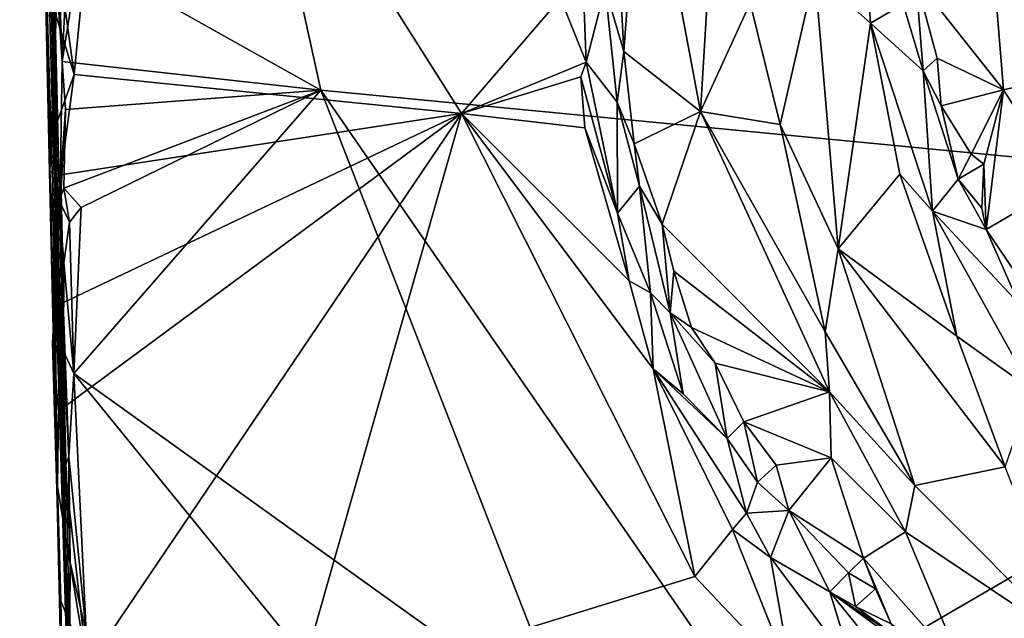
# Model space of a CAD drawing. Units: metres. Extents: x 25.6 to 29, y -15.9 to 18.6.
# Drawn here: x 26.1 to 27.2, y -9.6 to -9 of the extents above; entities that cross this region are included whole.
import ezdxf

# ---------------------------------------------------------------- set-up
doc = ezdxf.new("R2010")
doc.units = ezdxf.units.M

msp = doc.modelspace()

# ---------------------------------------------------------------- linework, layer by layer
at = {"layer": '1'}
for points in [[(26.2766, -8.3591, -1.5291), (27.7521, -6.4185, -1.5372), (27.8356, -9.1976, -1.5436)], [(26.1274, -8.1855, -0.9875), (26.1617, -9.7493, -1.2106), (26.1086, -7.3782, -0.6327)], [(26.1116, -7.7099, 0.7029), (26.1086, -7.3782, -0.6327), (26.1617, -9.7493, -1.2106)], [(26.1238, -8.3491, 0.9583), (26.1116, -7.7099, 0.7029), (26.1617, -9.7493, -1.2106)], [(26.1428, -8.8636, -1.3595), (26.1517, -9.1938, -1.3871), (26.1274, -8.1855, -0.9875)], [(26.1617, -9.7493, -1.2106), (26.1274, -8.1855, -0.9875), (26.1517, -9.1938, -1.3871)], [(26.1338, -8.8317, 1.0577), (26.1238, -8.3491, 0.9583), (26.1617, -9.7493, -1.2106)], [(26.1724, -8.9169, -1.5296), (26.2766, -8.3591, -1.5291), (26.4314, -9.0622, -1.5316)], [(26.4314, -9.0622, -1.5316), (26.2766, -8.3591, -1.5291), (27.8356, -9.1976, -1.5436)], [(26.1429, -8.871, 1.2027), (26.1671, -9.0453, 1.2078), (26.2187, -8.5122, 1.213)], [(26.2187, -8.5122, 1.213), (26.1671, -9.0453, 1.2078), (26.5821, -9.0873, 1.2164)], [(26.688, -8.9636, 1.2068), (26.2187, -8.5122, 1.213), (26.5821, -9.0873, 1.2164)], [(27.1446, -8.8372, 1.0825), (27.2733, -9.0366, 1.1018), (27.2134, -8.6303, 1.1021)], [(26.7476, -8.8569, 1.126), (26.7562, -9.0206, 1.1216), (26.7756, -8.7515, 1.1352)], [(26.7756, -8.7515, 1.1352), (26.7562, -9.0206, 1.1216), (26.8381, -9.0852, 1.1534)], [(26.7756, -8.7515, 1.1352), (26.8381, -9.0852, 1.1534), (26.8582, -8.7544, 1.168)], [(26.8582, -8.7544, 1.168), (26.8381, -9.0852, 1.1534), (26.8916, -8.9688, 1.1732)], [(26.1338, -8.8317, 1.0577), (26.1617, -9.7493, -1.2106), (26.1756, -10.6599, -0.0118)], [(26.1373, -8.9825, 1.1921), (26.1338, -8.8317, 1.0577), (26.1382, -9.0521, 1.1735)], [(26.1382, -9.0521, 1.1735), (26.1338, -8.8317, 1.0577), (26.1489, -9.5023, 0.8954)], [(26.1489, -9.5023, 0.8954), (26.1338, -8.8317, 1.0577), (26.1756, -10.6599, -0.0118)], [(27.1446, -8.8372, 1.0825), (27.0691, -8.9428, 1.0395), (27.163, -9.062, 1.0738)], [(27.1446, -8.8372, 1.0825), (27.163, -9.062, 1.0738), (27.2733, -9.0366, 1.1018)], [(27.0113, -8.8514, 1.1101), (26.9607, -8.9369, 1.1592), (27.0203, -8.9903, 1.1287)], [(27.0113, -8.8514, 1.1101), (27.0203, -8.9903, 1.1287), (27.0555, -8.97, 1.0544)], [(26.1428, -8.8636, -1.3595), (26.1485, -8.8728, -1.5239), (26.1542, -9.0315, -1.5269)], [(26.1517, -9.1938, -1.3871), (26.1428, -8.8636, -1.3595), (26.1542, -9.0315, -1.5269)], [(26.7359, -8.9524, 1.1348), (26.7562, -9.0206, 1.1216), (26.7476, -8.8569, 1.126)], [(26.1429, -8.871, 1.2027), (26.1477, -8.9829, 1.2035), (26.1671, -9.0453, 1.2078)], [(26.1542, -9.0315, -1.5269), (26.1485, -8.8728, -1.5239), (26.158, -8.9528, -1.5284)], [(26.158, -8.9528, -1.5284), (26.1724, -8.9169, -1.5296), (26.1542, -9.0315, -1.5269)], [(26.1542, -9.0315, -1.5269), (26.1724, -8.9169, -1.5296), (26.4314, -9.0622, -1.5316)], [(26.8916, -8.9688, 1.1732), (26.9236, -9.0989, 1.176), (26.9607, -8.9369, 1.1592)], [(26.9236, -9.0989, 1.176), (26.9857, -9.2324, 1.174), (26.9607, -8.9369, 1.1592)], [(26.9607, -8.9369, 1.1592), (26.9857, -9.2324, 1.174), (27.0203, -8.9903, 1.1287)], [(27.0691, -8.9428, 1.0395), (27.0555, -8.97, 1.0544), (27.0768, -9.0416, 1.0491)], [(27.0691, -8.9428, 1.0395), (27.0768, -9.0416, 1.0491), (27.0917, -9.028, 1.0424)], [(27.0691, -8.9428, 1.0395), (27.0917, -9.028, 1.0424), (27.163, -9.062, 1.0738)], [(26.688, -8.9636, 1.2068), (26.7156, -9.0321, 1.1977), (26.7128, -8.9566, 1.1933)], [(26.7128, -8.9566, 1.1933), (26.7156, -9.0321, 1.1977), (26.7359, -8.9524, 1.1348)], [(26.7359, -8.9524, 1.1348), (26.7156, -9.0321, 1.1977), (26.7489, -9.0752, 1.1314)], [(26.7359, -8.9524, 1.1348), (26.7489, -9.0752, 1.1314), (26.7562, -9.0206, 1.1216)], [(26.688, -8.9636, 1.2068), (26.5821, -9.0873, 1.2164), (26.7156, -9.0321, 1.1977)], [(26.8381, -9.0852, 1.1534), (26.9236, -9.0989, 1.176), (26.8916, -8.9688, 1.1732)], [(27.0555, -8.97, 1.0544), (27.0203, -8.9903, 1.1287), (27.0768, -9.0416, 1.0491)], [(26.1373, -8.9825, 1.1921), (26.1382, -9.0521, 1.1735), (26.1422, -9.1142, 1.1967)], [(26.1477, -8.9829, 1.2035), (26.1373, -8.9825, 1.1921), (26.1422, -9.1142, 1.1967)], [(26.1477, -8.9829, 1.2035), (26.1422, -9.1142, 1.1967), (26.1671, -9.0453, 1.2078)], [(27.0203, -8.9903, 1.1287), (26.9857, -9.2324, 1.174), (27.0518, -9.1524, 1.1397)], [(27.0203, -8.9903, 1.1287), (27.0518, -9.1524, 1.1397), (27.0868, -9.1918, 1.1216)], [(27.0203, -8.9903, 1.1287), (27.0868, -9.1918, 1.1216), (27.0768, -9.0416, 1.0491)], [(26.7562, -9.0206, 1.1216), (26.7489, -9.0752, 1.1314), (26.767, -9.1198, 1.1222)], [(26.7562, -9.0206, 1.1216), (26.767, -9.1198, 1.1222), (26.8381, -9.0852, 1.1534)], [(26.1517, -9.1938, -1.3871), (26.1542, -9.0315, -1.5269), (26.1576, -9.083, -1.5262)], [(26.1576, -9.083, -1.5262), (26.1542, -9.0315, -1.5269), (26.4314, -9.0622, -1.5316)], [(26.5821, -9.0873, 1.2164), (26.7098, -9.0479, 1.2027), (26.7156, -9.0321, 1.1977)], [(26.7156, -9.0321, 1.1977), (26.7098, -9.0479, 1.2027), (26.7491, -9.1941, 1.1903)], [(26.7156, -9.0321, 1.1977), (26.7491, -9.1941, 1.1903), (26.7489, -9.0752, 1.1314)], [(27.0961, -9.079, 1.0436), (27.0917, -9.028, 1.0424), (27.0768, -9.0416, 1.0491)], [(27.0917, -9.028, 1.0424), (27.0961, -9.079, 1.0436), (27.163, -9.062, 1.0738)], [(27.0768, -9.0416, 1.0491), (27.0868, -9.1918, 1.1216), (27.1144, -9.1576, 1.0538)], [(27.0961, -9.079, 1.0436), (27.0768, -9.0416, 1.0491), (27.1144, -9.1576, 1.0538)], [(27.2733, -9.0366, 1.1018), (27.163, -9.062, 1.0738), (27.2273, -9.163, 1.0862)], [(26.1422, -9.1142, 1.1967), (26.1382, -9.0521, 1.1735), (26.142, -9.1358, 1.1946)], [(26.1382, -9.0521, 1.1735), (26.1406, -9.1494, 1.1873), (26.142, -9.1358, 1.1946)], [(26.1382, -9.0521, 1.1735), (26.1489, -9.5023, 0.8954), (26.1406, -9.1494, 1.1873)], [(26.1422, -9.1142, 1.1967), (26.1525, -9.1529, 1.204), (26.1671, -9.0453, 1.2078)], [(26.1671, -9.0453, 1.2078), (26.1525, -9.1529, 1.204), (26.5821, -9.0873, 1.2164)], [(26.5821, -9.0873, 1.2164), (26.7143, -9.1027, 1.2034), (26.7098, -9.0479, 1.2027)], [(26.7098, -9.0479, 1.2027), (26.7143, -9.1027, 1.2034), (26.7491, -9.1941, 1.1903)], [(26.1576, -9.083, -1.5262), (26.4314, -9.0622, -1.5316), (26.1558, -9.1671, -1.5236)], [(26.1746, -9.1879, -1.5304), (26.1558, -9.1671, -1.5236), (26.4314, -9.0622, -1.5316)], [(26.1666, -9.3659, -1.5286), (26.1746, -9.1879, -1.5304), (26.4314, -9.0622, -1.5316)], [(26.1666, -9.3659, -1.5286), (26.4314, -9.0622, -1.5316), (26.6982, -9.7473, -1.5341)], [(26.6982, -9.7473, -1.5341), (26.4314, -9.0622, -1.5316), (26.9006, -9.7416, -1.5364)], [(26.4314, -9.0622, -1.5316), (27.8356, -9.1976, -1.5436), (26.9006, -9.7416, -1.5364)], [(27.0961, -9.079, 1.0436), (27.1284, -9.1308, 1.0464), (27.163, -9.062, 1.0738)], [(27.1284, -9.1308, 1.0464), (27.1419, -9.1416, 1.0522), (27.163, -9.062, 1.0738)], [(27.163, -9.062, 1.0738), (27.1419, -9.1416, 1.0522), (27.1442, -9.2115, 1.0522)], [(27.163, -9.062, 1.0738), (27.1442, -9.2115, 1.0522), (27.2273, -9.163, 1.0862)], [(26.151, -9.1804, -1.5075), (26.1517, -9.1938, -1.3871), (26.1576, -9.083, -1.5262)], [(26.1558, -9.1671, -1.5236), (26.151, -9.1804, -1.5075), (26.1576, -9.083, -1.5262)], [(26.7489, -9.0752, 1.1314), (26.7491, -9.1941, 1.1903), (26.773, -9.1651, 1.1209)], [(26.7489, -9.0752, 1.1314), (26.773, -9.1651, 1.1209), (26.767, -9.1198, 1.1222)], [(26.767, -9.1198, 1.1222), (26.7972, -9.206, 1.1155), (26.8381, -9.0852, 1.1534)], [(26.7972, -9.206, 1.1155), (26.9764, -9.3854, 1.1698), (26.8381, -9.0852, 1.1534)], [(26.8381, -9.0852, 1.1534), (26.9764, -9.3854, 1.1698), (26.9717, -9.3213, 1.1761)], [(26.8381, -9.0852, 1.1534), (26.9717, -9.3213, 1.1761), (26.9236, -9.0989, 1.176)], [(27.0961, -9.079, 1.0436), (27.1144, -9.1576, 1.0538), (27.1284, -9.1308, 1.0464)], [(26.1554, -9.2897, 1.2044), (26.1502, -9.4064, 1.1989), (26.5821, -9.0873, 1.2164)], [(26.1502, -9.4064, 1.1989), (26.1808, -9.6808, 1.2061), (26.5821, -9.0873, 1.2164)], [(26.1525, -9.1529, 1.204), (26.1554, -9.2897, 1.2044), (26.5821, -9.0873, 1.2164)], [(26.1808, -9.6808, 1.2061), (26.4027, -9.7164, 1.2117), (26.5821, -9.0873, 1.2164)], [(26.5821, -9.0873, 1.2164), (26.4027, -9.7164, 1.2117), (26.8323, -9.5837, 1.2097)], [(26.5821, -9.0873, 1.2164), (26.7876, -9.3608, 1.2023), (26.7617, -9.2666, 1.1994)], [(26.5821, -9.0873, 1.2164), (26.8323, -9.5837, 1.2097), (26.7876, -9.3608, 1.2023)], [(26.5821, -9.0873, 1.2164), (26.7617, -9.2666, 1.1994), (26.7143, -9.1027, 1.2034)], [(26.7143, -9.1027, 1.2034), (26.7617, -9.2666, 1.1994), (26.7491, -9.1941, 1.1903)], [(26.9236, -9.0989, 1.176), (26.9717, -9.3213, 1.1761), (26.9857, -9.2324, 1.174)], [(26.1422, -9.1142, 1.1967), (26.142, -9.1358, 1.1946), (26.1525, -9.1529, 1.204)], [(26.767, -9.1198, 1.1222), (26.773, -9.1651, 1.1209), (26.7972, -9.206, 1.1155)], [(26.142, -9.1358, 1.1946), (26.1406, -9.1494, 1.1873), (26.1525, -9.1529, 1.204)], [(27.1419, -9.1416, 1.0522), (27.1284, -9.1308, 1.0464), (27.1144, -9.1576, 1.0538)], [(27.1144, -9.1576, 1.0538), (27.1397, -9.1885, 1.0494), (27.1419, -9.1416, 1.0522)], [(27.1419, -9.1416, 1.0522), (27.1397, -9.1885, 1.0494), (27.1442, -9.2115, 1.0522)], [(26.1406, -9.1494, 1.1873), (26.1446, -9.2058, 1.1966), (26.1525, -9.1529, 1.204)], [(26.1446, -9.2058, 1.1966), (26.1406, -9.1494, 1.1873), (26.1489, -9.5023, 0.8954)], [(26.1446, -9.2058, 1.1966), (26.145, -9.2414, 1.1941), (26.1525, -9.1529, 1.204)], [(26.145, -9.2414, 1.1941), (26.1465, -9.2793, 1.1976), (26.1525, -9.1529, 1.204)], [(26.1525, -9.1529, 1.204), (26.1465, -9.2793, 1.1976), (26.1554, -9.2897, 1.2044)], [(27.0518, -9.1524, 1.1397), (26.9857, -9.2324, 1.174), (27.113, -9.3258, 1.1473)], [(27.0518, -9.1524, 1.1397), (27.113, -9.3258, 1.1473), (27.0868, -9.1918, 1.1216)], [(27.1144, -9.1576, 1.0538), (27.0868, -9.1918, 1.1216), (27.1442, -9.2115, 1.0522)], [(27.1144, -9.1576, 1.0538), (27.1442, -9.2115, 1.0522), (27.1397, -9.1885, 1.0494)], [(26.151, -9.1804, -1.5075), (26.1558, -9.1671, -1.5236), (26.162, -9.2036, -1.528)], [(26.162, -9.2036, -1.528), (26.1558, -9.1671, -1.5236), (26.1746, -9.1879, -1.5304)], [(26.773, -9.1651, 1.1209), (26.7491, -9.1941, 1.1903), (26.7848, -9.2796, 1.1747)], [(26.773, -9.1651, 1.1209), (26.7848, -9.2796, 1.1747), (26.8058, -9.301, 1.1314)], [(26.773, -9.1651, 1.1209), (26.8058, -9.301, 1.1314), (26.7972, -9.206, 1.1155)], [(27.1442, -9.2115, 1.0522), (27.2276, -9.3344, 1.0668), (27.2273, -9.163, 1.0862)], [(26.156, -9.2474, -1.5233), (26.151, -9.1804, -1.5075), (26.162, -9.2036, -1.528)], [(26.151, -9.1804, -1.5075), (26.1554, -9.3418, -1.5109), (26.1517, -9.1938, -1.3871)], [(26.1554, -9.3418, -1.5109), (26.151, -9.1804, -1.5075), (26.156, -9.2474, -1.5233)], [(26.1666, -9.3659, -1.5286), (26.162, -9.2036, -1.528), (26.1746, -9.1879, -1.5304)], [(26.1517, -9.1938, -1.3871), (26.1554, -9.3418, -1.5109), (26.1613, -9.4549, -1.5236)], [(26.1517, -9.1938, -1.3871), (26.1613, -9.4549, -1.5236), (26.1581, -9.4634, -1.5073)], [(26.1617, -9.7493, -1.2106), (26.1517, -9.1938, -1.3871), (26.1602, -9.5475, -1.5138)], [(26.1602, -9.5475, -1.5138), (26.1517, -9.1938, -1.3871), (26.1581, -9.4634, -1.5073)], [(26.7491, -9.1941, 1.1903), (26.7617, -9.2666, 1.1994), (26.7848, -9.2796, 1.1747)], [(27.0571, -9.7631, -1.5376), (26.9006, -9.7416, -1.5364), (27.8356, -9.1976, -1.5436)], [(27.0571, -9.7631, -1.5376), (27.8356, -9.1976, -1.5436), (27.3681, -9.6491, -1.5404)], [(27.0868, -9.1918, 1.1216), (27.113, -9.3258, 1.1473), (27.1932, -9.3835, 1.1193)], [(27.0868, -9.1918, 1.1216), (27.1932, -9.3835, 1.1193), (27.1794, -9.291, 1.0669)], [(27.0868, -9.1918, 1.1216), (27.1794, -9.291, 1.0669), (27.1442, -9.2115, 1.0522)], [(26.1446, -9.2058, 1.1966), (26.1489, -9.5023, 0.8954), (26.145, -9.2414, 1.1941)], [(26.156, -9.2474, -1.5233), (26.162, -9.2036, -1.528), (26.1666, -9.3659, -1.5286)], [(26.7972, -9.206, 1.1155), (26.8058, -9.301, 1.1314), (26.8098, -9.2561, 1.1147)], [(26.7972, -9.206, 1.1155), (26.8098, -9.2561, 1.1147), (26.9764, -9.3854, 1.1698)], [(27.1442, -9.2115, 1.0522), (27.1794, -9.291, 1.0669), (27.2276, -9.3344, 1.0668)], [(26.9717, -9.3213, 1.1761), (27.068, -9.486, 1.1687), (26.9857, -9.2324, 1.174)], [(26.9857, -9.2324, 1.174), (27.068, -9.486, 1.1687), (27.1646, -9.4661, 1.1586)], [(27.113, -9.3258, 1.1473), (26.9857, -9.2324, 1.174), (27.1646, -9.4661, 1.1586)], [(26.145, -9.2414, 1.1941), (26.1489, -9.5023, 0.8954), (26.1465, -9.2793, 1.1976)], [(26.1554, -9.3418, -1.5109), (26.156, -9.2474, -1.5233), (26.1666, -9.3659, -1.5286)], [(26.8058, -9.301, 1.1314), (26.8287, -9.3165, 1.1151), (26.8098, -9.2561, 1.1147)], [(26.8287, -9.3165, 1.1151), (26.9764, -9.3854, 1.1698), (26.8098, -9.2561, 1.1147)], [(26.7617, -9.2666, 1.1994), (26.7876, -9.3608, 1.2023), (26.7848, -9.2796, 1.1747)], [(26.1438, -9.3337, 1.1866), (26.1465, -9.2793, 1.1976), (26.1489, -9.5023, 0.8954)], [(26.1465, -9.2793, 1.1976), (26.1438, -9.3337, 1.1866), (26.1554, -9.2897, 1.2044)], [(26.7848, -9.2796, 1.1747), (26.7876, -9.3608, 1.2023), (26.8198, -9.3876, 1.1885)], [(26.7848, -9.2796, 1.1747), (26.8198, -9.3876, 1.1885), (26.8058, -9.301, 1.1314)], [(26.1554, -9.2897, 1.2044), (26.1438, -9.3337, 1.1866), (26.1502, -9.4064, 1.1989)], [(26.8058, -9.301, 1.1314), (26.8198, -9.3876, 1.1885), (26.8669, -9.4357, 1.142)], [(26.8287, -9.3165, 1.1151), (26.8058, -9.301, 1.1314), (26.8538, -9.3548, 1.1135)], [(26.8538, -9.3548, 1.1135), (26.8058, -9.301, 1.1314), (26.8669, -9.4357, 1.142)], [(26.8287, -9.3165, 1.1151), (26.8538, -9.3548, 1.1135), (26.9764, -9.3854, 1.1698)], [(26.9717, -9.3213, 1.1761), (26.9764, -9.3854, 1.1698), (27.068, -9.486, 1.1687)], [(27.113, -9.3258, 1.1473), (27.1646, -9.4661, 1.1586), (27.1932, -9.3835, 1.1193)], [(26.1438, -9.3337, 1.1866), (26.1489, -9.5023, 0.8954), (26.1502, -9.4064, 1.1989)], [(26.1613, -9.4549, -1.5236), (26.1554, -9.3418, -1.5109), (26.1666, -9.3659, -1.5286)], [(26.8538, -9.3548, 1.1135), (26.8669, -9.4357, 1.142), (26.8848, -9.4179, 1.1129)], [(26.8538, -9.3548, 1.1135), (26.8848, -9.4179, 1.1129), (26.9764, -9.3854, 1.1698)], [(26.1797, -9.6434, -1.5307), (26.1613, -9.4549, -1.5236), (26.1666, -9.3659, -1.5286)], [(26.1797, -9.6434, -1.5307), (26.1666, -9.3659, -1.5286), (26.4567, -9.7225, -1.5332)], [(26.4567, -9.7225, -1.5332), (26.1666, -9.3659, -1.5286), (26.6982, -9.7473, -1.5341)], [(26.7876, -9.3608, 1.2023), (26.8323, -9.5837, 1.2097), (26.8724, -9.5333, 1.1992)], [(26.8198, -9.3876, 1.1885), (26.7876, -9.3608, 1.2023), (26.8669, -9.4357, 1.142)], [(26.8669, -9.4357, 1.142), (26.7876, -9.3608, 1.2023), (26.8874, -9.5158, 1.1843)], [(26.7876, -9.3608, 1.2023), (26.8724, -9.5333, 1.1992), (26.8874, -9.5158, 1.1843)], [(26.8848, -9.4179, 1.1129), (26.9782, -9.4564, 1.1495), (26.9764, -9.3854, 1.1698)], [(26.9764, -9.3854, 1.1698), (26.9782, -9.4564, 1.1495), (27.0578, -9.5355, 1.154)], [(26.9764, -9.3854, 1.1698), (27.0578, -9.5355, 1.154), (27.068, -9.486, 1.1687)], [(26.1491, -9.487, 1.1925), (26.1502, -9.4064, 1.1989), (26.1489, -9.5023, 0.8954)], [(26.1502, -9.4064, 1.1989), (26.1491, -9.487, 1.1925), (26.1808, -9.6808, 1.2061)], [(26.8848, -9.4179, 1.1129), (26.8669, -9.4357, 1.142), (26.8992, -9.4823, 1.1215)], [(26.8848, -9.4179, 1.1129), (26.8992, -9.4823, 1.1215), (26.9193, -9.4643, 1.1135)], [(26.8848, -9.4179, 1.1129), (26.9193, -9.4643, 1.1135), (26.9782, -9.4564, 1.1495)], [(26.8669, -9.4357, 1.142), (26.8874, -9.5158, 1.1843), (26.8992, -9.4823, 1.1215)], [(26.1602, -9.5475, -1.5138), (26.1581, -9.4634, -1.5073), (26.1613, -9.4549, -1.5236)], [(26.1626, -9.5687, -1.5228), (26.1602, -9.5475, -1.5138), (26.1613, -9.4549, -1.5236)], [(26.1626, -9.5687, -1.5228), (26.1613, -9.4549, -1.5236), (26.1797, -9.6434, -1.5307)], [(26.8992, -9.4823, 1.1215), (26.9328, -9.5129, 1.112), (26.9193, -9.4643, 1.1135)], [(26.9782, -9.4564, 1.1495), (26.9193, -9.4643, 1.1135), (26.9328, -9.5129, 1.112)], [(26.9328, -9.5129, 1.112), (27.0128, -9.5638, 1.1169), (26.9782, -9.4564, 1.1495)], [(26.9782, -9.4564, 1.1495), (27.0128, -9.5638, 1.1169), (27.0578, -9.5355, 1.154)], [(27.1646, -9.4661, 1.1586), (27.068, -9.486, 1.1687), (27.2379, -9.6566, 1.1507)], [(26.8992, -9.4823, 1.1215), (26.8874, -9.5158, 1.1843), (26.9328, -9.5129, 1.112)], [(27.068, -9.486, 1.1687), (27.0578, -9.5355, 1.154), (27.2379, -9.6566, 1.1507)], [(26.1527, -9.6096, 1.1938), (26.1491, -9.487, 1.1925), (26.1489, -9.5023, 0.8954)], [(26.1491, -9.487, 1.1925), (26.1527, -9.6096, 1.1938), (26.1808, -9.6808, 1.2061)], [(26.1489, -9.5023, 0.8954), (26.1756, -10.6599, -0.0118), (26.1567, -9.7504, 1.1965)], [(26.1536, -9.6648, 1.1953), (26.1527, -9.6096, 1.1938), (26.1489, -9.5023, 0.8954)], [(26.1536, -9.6648, 1.1953), (26.1489, -9.5023, 0.8954), (26.1567, -9.7504, 1.1965)], [(26.8724, -9.5333, 1.1992), (26.9134, -9.5633, 1.1921), (26.8874, -9.5158, 1.1843)], [(26.8874, -9.5158, 1.1843), (26.9134, -9.5633, 1.1921), (26.9328, -9.5129, 1.112)], [(26.9328, -9.5129, 1.112), (26.9134, -9.5633, 1.1921), (26.9767, -9.6, 1.1505)], [(26.9328, -9.5129, 1.112), (26.9767, -9.6, 1.1505), (26.9967, -9.5797, 1.1082)], [(26.9328, -9.5129, 1.112), (26.9967, -9.5797, 1.1082), (27.0128, -9.5638, 1.1169)], [(26.8724, -9.5333, 1.1992), (26.8323, -9.5837, 1.2097), (26.9365, -9.6938, 1.2083)], [(26.8724, -9.5333, 1.1992), (26.9365, -9.6938, 1.2083), (26.9134, -9.5633, 1.1921)], [(27.0128, -9.5638, 1.1169), (27.1204, -9.685, 1.1056), (27.0578, -9.5355, 1.154)], [(27.0578, -9.5355, 1.154), (27.1204, -9.685, 1.1056), (27.2379, -9.6566, 1.1507)], [(26.1617, -9.7493, -1.2106), (26.1602, -9.5475, -1.5138), (26.1626, -9.5687, -1.5228)], [(26.1617, -9.7493, -1.2106), (26.1626, -9.5687, -1.5228), (26.1617, -9.6385, -1.5141)], [(26.1617, -9.6385, -1.5141), (26.1626, -9.5687, -1.5228), (26.1797, -9.6434, -1.5307)], [(26.9134, -9.5633, 1.1921), (26.9365, -9.6938, 1.2083), (27.0013, -9.6808, 1.1971)], [(26.9134, -9.5633, 1.1921), (27.0013, -9.6808, 1.1971), (26.9767, -9.6, 1.1505)], [(27.0128, -9.5638, 1.1169), (26.9967, -9.5797, 1.1082), (27.0259, -9.5969, 1.1096)], [(27.0259, -9.5969, 1.1096), (27.0425, -9.6342, 1.1075), (27.0128, -9.5638, 1.1169)], [(27.0128, -9.5638, 1.1169), (27.0425, -9.6342, 1.1075), (27.1204, -9.685, 1.1056)], [(26.9967, -9.5797, 1.1082), (26.9767, -9.6, 1.1505), (27.0042, -9.6158, 1.1247)], [(26.9967, -9.5797, 1.1082), (27.0042, -9.6158, 1.1247), (27.0259, -9.5969, 1.1096)], [(26.8323, -9.5837, 1.2097), (26.4027, -9.7164, 1.2117), (26.9365, -9.6938, 1.2083)], [(27.0042, -9.6158, 1.1247), (26.9767, -9.6, 1.1505), (27.0519, -9.6507, 1.1103)], [(26.9767, -9.6, 1.1505), (27.0013, -9.6808, 1.1971), (27.0827, -9.7308, 1.1899)], [(27.0519, -9.6507, 1.1103), (26.9767, -9.6, 1.1505), (27.0846, -9.6791, 1.1156)], [(26.9767, -9.6, 1.1505), (27.0827, -9.7308, 1.1899), (27.0846, -9.6791, 1.1156)], [(27.0042, -9.6158, 1.1247), (27.0425, -9.6342, 1.1075), (27.0259, -9.5969, 1.1096)], [(26.1527, -9.6096, 1.1938), (26.1536, -9.6648, 1.1953), (26.1808, -9.6808, 1.2061)], [(27.0425, -9.6342, 1.1075), (27.0042, -9.6158, 1.1247), (27.0519, -9.6507, 1.1103)]]:
    msp.add_3dface(points, dxfattribs=at)

doc.saveas('drawing.dxf')
